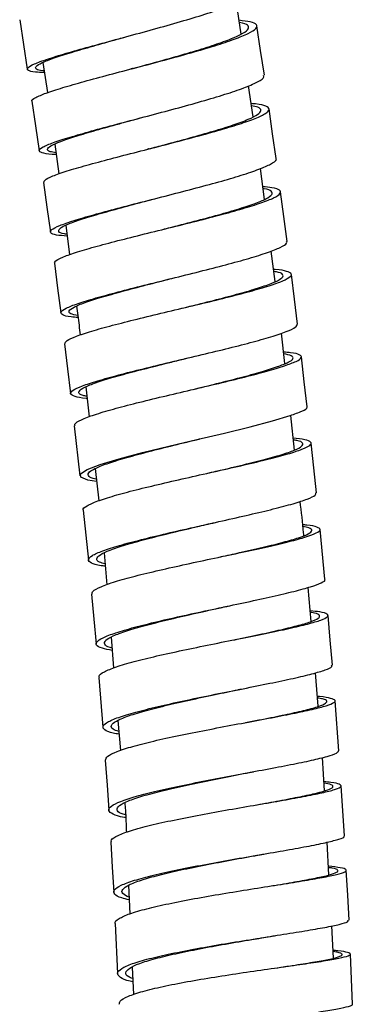
# Model space of a CAD drawing. Units: millimetres. Extents: x 60 to 972, y 61 to 1665.
# Drawn here: x 758 to 778, y 848 to 907 of the extents above; entities that cross this region are included whole.
import ezdxf

# ---------------------------------------------------------------- set-up
doc = ezdxf.new("R2010")
doc.units = ezdxf.units.MM

msp = doc.modelspace()

# ---------------------------------------------------------------- linework, layer by layer
at = {"color": 7, "linetype": 'Continuous', "lineweight": 25}
for p, q in [((771.427, 906.28), (771.151, 908.154)), ((758.166, 907.148), (758.622, 904.183)), ((759.548, 904.588), (759.826, 902.779)), ((772.156, 901.335), (771.883, 903.189)), ((760.264, 899.694), (760.505, 897.906)), ((772.829, 896.374), (772.588, 898.225)), ((760.922, 894.822), (761.158, 893.068)), ((773.473, 891.452), (773.233, 893.282)), ((774.061, 886.534), (773.86, 888.358)), ((762.133, 885.136), (762.334, 883.35)), ((774.631, 881.352), (774.402, 883.432)), ((761.43, 882.797), (761.766, 879.815)), ((762.683, 880.247), (762.9, 878.316)), ((776.454, 873.607), (776.161, 876.592)), ((763.221, 875.183), (763.379, 873.281)), ((775.626, 871.078), (775.454, 873.118)), ((763.64, 870.132), (763.793, 868.287)), ((762.909, 867.722), (763.156, 864.732)), ((776.056, 865.989), (775.886, 867.998)), ((777.296, 863.327), (777.065, 866.317)), ((764.053, 865.146), (764.202, 863.345)), ((776.421, 860.925), (776.313, 862.917)), ((776.695, 855.878), (776.589, 857.84)), ((764.695, 855.266), (764.769, 853.554)), ((763.885, 852.962), (764.031, 849.967)), ((776.965, 850.898), (776.861, 852.822)), ((764.908, 850.362), (764.98, 848.71))]:
    msp.add_line(p, q, dxfattribs=at)
at = {"color": 7, "linetype": 'Continuous', "lineweight": 25, "flags": 128}
for points in [[(772.826, 903.817), (772.603, 905.3), (772.381, 906.783)], [(758.899, 902.264), (759.116, 900.779), (759.333, 899.295)], [(773.532, 898.831), (773.321, 900.316), (773.109, 901.8)], [(759.592, 897.396), (759.797, 895.91), (760.003, 894.424)], [(774.197, 893.859), (773.997, 895.346), (773.797, 896.832)], [(760.244, 892.547), (760.437, 891.06), (760.631, 889.572)], [(774.818, 888.904), (774.63, 890.392), (774.443, 891.88)], [(760.853, 887.718), (761.034, 886.228), (761.215, 884.739)], [(775.394, 883.952), (775.219, 885.442), (775.044, 886.931)], [(762.769, 879.477), (762.255, 879.553), (761.826, 879.72), (761.809, 879.932), (762.208, 880.191), (762.993, 880.492), (764.119, 880.83), (765.516, 881.197), (767.099, 881.583), (768.772, 881.979), (770.433, 882.371), (771.982, 882.749), (773.322, 883.103), (774.376, 883.423), (774.376, 883.423)], [(775.949, 878.788), (775.788, 880.279), (775.627, 881.77)], [(761.975, 877.741), (762.129, 876.249), (762.283, 874.756)], [(762.469, 872.715), (762.608, 871.222), (762.747, 869.728)], [(776.904, 868.453), (776.772, 869.946), (776.641, 871.44)], [(763.293, 862.762), (763.4, 861.267), (763.507, 859.771)], [(777.629, 858.232), (777.53, 859.728), (777.431, 861.224)], [(763.618, 857.841), (763.709, 856.345), (763.799, 854.848)], [(777.9, 853.169), (777.819, 854.666), (777.737, 856.162)], [(778.109, 848.141), (778.045, 849.638), (777.982, 851.134)]]:
    msp.add_lwpolyline(points, dxfattribs=at)
at = {"color": 7, "linetype": 'Continuous', "lineweight": 25}
for points, knots in [([(759.641, 903.982), (759.451, 903.99), (758.966, 904.01), (758.624, 904.104), (758.592, 904.264), (758.995, 904.492), (759.779, 904.781), (760.91, 905.128), (762.308, 905.523), (763.894, 905.954), (765.568, 906.408), (767.229, 906.869), (768.777, 907.321), (770.11, 907.748), (771.166, 908.138), (771.829, 908.472), (772.125, 908.698), (772.053, 908.787), (772.036, 908.808)], [0, 0, 0, 0, 0.0432495, 0.11013, 0.1770162, 0.2439103, 0.3108134, 0.3777262, 0.4446491, 0.5115817, 0.5785232, 0.6454719, 0.7124261, 0.7793837, 0.8463424, 0.9132992, 0.9802524, 1, 1, 1, 1]), ([(758.921, 902.266), (758.913, 902.272), (758.836, 902.325), (759.09, 902.484), (759.69, 902.746), (760.702, 903.071), (761.999, 903.442), (763.525, 903.852), (765.177, 904.287), (766.859, 904.733), (768.466, 905.176), (769.899, 905.599), (771.076, 905.989), (771.915, 906.335), (772.378, 906.628), (772.413, 906.858), (772.082, 907.025), (771.553, 907.086), (771.304, 907.114)], [0, 0, 0, 0, 0.008137, 0.074764, 0.14139, 0.208016, 0.274643, 0.341271, 0.407901, 0.474534, 0.541168, 0.607806, 0.674446, 0.741088, 0.807733, 0.87438, 0.941028, 1, 1, 1, 1]), ([(764.947, 904.227), (765.036, 904.252), (765.63, 904.414), (766.774, 904.728), (768.26, 905.151), (769.59, 905.558), (770.681, 905.935), (771.457, 906.269), (771.889, 906.555), (771.903, 906.781), (771.704, 906.92), (771.39, 906.966), (771.325, 906.975)], [0, 0, 0, 0, 0.021001, 0.139464, 0.257932, 0.376406, 0.494884, 0.613367, 0.731855, 0.850346, 0.96884, 1, 1, 1, 1]), ([(759.627, 904.076), (759.609, 904.077), (759.334, 904.096), (759.134, 904.181), (759.083, 904.341), (759.461, 904.567), (760.186, 904.849), (761.233, 905.185), (762.532, 905.566), (763.63, 905.875), (764.274, 906.057), (764.405, 906.094)], [0, 0, 0, 0, 0.009453, 0.145934, 0.282428, 0.418938, 0.555469, 0.69202, 0.828594, 0.96519, 1, 1, 1, 1]), ([(760.348, 899.07), (760.265, 899.073), (759.849, 899.087), (759.468, 899.162), (759.257, 899.305), (759.5, 899.513), (760.133, 899.779), (761.137, 900.103), (762.438, 900.474), (763.964, 900.885), (765.617, 901.32), (767.299, 901.766), (768.908, 902.209), (770.341, 902.632), (771.522, 903.023), (772.35, 903.367), (772.805, 903.635), (772.788, 903.76), (772.782, 903.81)], [0, 0, 0, 0, 0.016854, 0.083727, 0.150605, 0.21749, 0.284385, 0.351289, 0.418203, 0.485128, 0.552062, 0.619005, 0.685953, 0.752907, 0.819861, 0.886815, 0.953766, 1, 1, 1, 1]), ([(764.944, 904.227), (764.926, 904.222), (764.889, 904.212), (764.849, 904.201), (764.83, 904.196)], [0, 0, 0, 0, 0.499873, 1, 1, 1, 1]), ([(759.634, 897.402), (759.633, 897.445), (759.629, 897.547), (760.1, 897.776), (760.953, 898.075), (762.146, 898.425), (763.595, 898.813), (765.211, 899.229), (766.896, 899.659), (768.55, 900.09), (770.067, 900.506), (771.361, 900.896), (772.345, 901.246), (772.966, 901.547), (773.184, 901.793), (772.96, 901.977), (772.556, 902.083), (772.13, 902.112), (772.041, 902.118)], [0, 0, 0, 0, 0.047648, 0.114399, 0.18115, 0.247901, 0.314653, 0.381407, 0.448163, 0.514922, 0.581683, 0.648447, 0.715214, 0.781983, 0.848754, 0.915527, 0.982301, 1, 1, 1, 1]), ([(765.901, 899.406), (766.218, 899.49), (767.052, 899.711), (768.391, 900.072), (769.797, 900.472), (770.997, 900.848), (771.908, 901.186), (772.487, 901.48), (772.67, 901.72), (772.541, 901.891), (772.196, 901.959), (772.06, 901.986)], [0, 0, 0, 0, 0.074377, 0.195436, 0.3165, 0.437569, 0.558644, 0.679723, 0.800808, 0.921894, 1, 1, 1, 1]), ([(760.333, 899.18), (760.21, 899.198), (759.884, 899.245), (759.771, 899.38), (759.977, 899.584), (760.568, 899.846), (761.496, 900.16), (762.703, 900.52), (764.031, 900.89), (764.964, 901.145), (765.386, 901.26)], [0, 0, 0, 0, 0.081654, 0.216204, 0.350769, 0.485354, 0.61996, 0.754589, 0.889239, 1, 1, 1, 1]), ([(765.906, 899.407), (765.894, 899.404), (765.87, 899.398), (765.845, 899.391), (765.833, 899.388)], [0, 0, 0, 0, 0.499951, 1, 1, 1, 1]), ([(761.009, 894.174), (760.776, 894.195), (760.271, 894.238), (759.962, 894.367), (760.024, 894.556), (760.504, 894.803), (761.369, 895.105), (762.56, 895.454), (764.011, 895.842), (765.627, 896.258), (767.314, 896.689), (768.968, 897.119), (770.486, 897.536), (771.779, 897.925), (772.773, 898.276), (773.362, 898.573), (773.6, 898.757), (773.521, 898.824), (773.515, 898.83)], [0, 0, 0, 0, 0.0570284, 0.1239007, 0.1907799, 0.2576677, 0.3245656, 0.391474, 0.458393, 0.5253224, 0.5922605, 0.6592056, 0.7261564, 0.7931097, 0.8600629, 0.9270144, 0.9939607, 1, 1, 1, 1]), ([(760.289, 892.552), (760.274, 892.57), (760.211, 892.644), (760.522, 892.83), (761.217, 893.108), (762.29, 893.437), (763.649, 893.804), (765.211, 894.2), (766.885, 894.614), (768.567, 895.031), (770.154, 895.438), (771.552, 895.823), (772.671, 896.174), (773.449, 896.481), (773.832, 896.738), (773.79, 896.938), (773.425, 897.072), (772.928, 897.119), (772.73, 897.138)], [0, 0, 0, 0, 0.021208, 0.087956, 0.154704, 0.221452, 0.288201, 0.354952, 0.421704, 0.488459, 0.555217, 0.621977, 0.688741, 0.755507, 0.822275, 0.889045, 0.955817, 1, 1, 1, 1]), ([(766.837, 894.602), (766.857, 894.607), (767.389, 894.744), (768.458, 895.018), (769.926, 895.41), (771.223, 895.781), (772.26, 896.12), (772.98, 896.419), (773.339, 896.672), (773.28, 896.869), (773.058, 896.983), (772.77, 897.019), (772.745, 897.022)], [0, 0, 0, 0, 0.004714, 0.127628, 0.250547, 0.373471, 0.496402, 0.619337, 0.742277, 0.865221, 0.988168, 1, 1, 1, 1]), ([(760.994, 894.288), (760.943, 894.294), (760.652, 894.329), (760.473, 894.438), (760.513, 894.625), (760.961, 894.868), (761.762, 895.162), (762.866, 895.5), (764.212, 895.875), (765.401, 896.192), (766.118, 896.382), (766.318, 896.435)], [0, 0, 0, 0, 0.027972, 0.159526, 0.291094, 0.42268, 0.554287, 0.685917, 0.81757, 0.949244, 1, 1, 1, 1]), ([(766.83, 894.6), (766.825, 894.599), (766.815, 894.597), (766.804, 894.594), (766.798, 894.593)], [0, 0, 0, 0, 0.499991, 1, 1, 1, 1]), ([(761.664, 889.301), (761.52, 889.311), (761.062, 889.344), (760.686, 889.45), (760.573, 889.624), (760.893, 889.853), (761.611, 890.134), (762.68, 890.462), (764.041, 890.83), (765.604, 891.226), (767.279, 891.64), (768.961, 892.057), (770.549, 892.464), (771.947, 892.849), (773.071, 893.201), (773.833, 893.506), (774.204, 893.725), (774.159, 893.821), (774.145, 893.852)], [0, 0, 0, 0, 0.030758, 0.09763, 0.164509, 0.231396, 0.298292, 0.3652, 0.432118, 0.499047, 0.565986, 0.632933, 0.699886, 0.766843, 0.833801, 0.900758, 0.96771, 1, 1, 1, 1]), ([(760.868, 887.719), (760.888, 887.782), (760.929, 887.912), (761.506, 888.171), (762.433, 888.479), (763.691, 888.826), (765.184, 889.203), (766.83, 889.599), (768.524, 890.001), (770.164, 890.397), (771.654, 890.775), (772.896, 891.124), (773.823, 891.434), (774.366, 891.698), (774.514, 891.912), (774.2, 892.069), (773.796, 892.155), (773.41, 892.178), (773.377, 892.18)], [0, 0, 0, 0, 0.06114, 0.127744, 0.194349, 0.260954, 0.32756, 0.394168, 0.460779, 0.527393, 0.594009, 0.660628, 0.72725, 0.793875, 0.860501, 0.92713, 0.993759, 1, 1, 1, 1]), ([(767.72, 889.81), (767.965, 889.871), (768.73, 890.06), (769.982, 890.374), (771.363, 890.739), (772.515, 891.076), (773.373, 891.378), (773.882, 891.637), (773.995, 891.846), (773.826, 891.985), (773.496, 892.039), (773.394, 892.055)], [0, 0, 0, 0, 0.0594197, 0.1856745, 0.3119342, 0.438201, 0.5644736, 0.6907511, 0.8170328, 0.9433179, 1, 1, 1, 1]), ([(761.652, 889.409), (761.49, 889.443), (761.144, 889.517), (761.081, 889.69), (761.365, 889.915), (762.033, 890.19), (763.023, 890.508), (764.286, 890.864), (765.716, 891.24), (766.732, 891.501), (767.231, 891.628)], [0, 0, 0, 0, 0.112262, 0.239722, 0.367199, 0.494697, 0.622216, 0.749759, 0.877323, 1, 1, 1, 1]), ([(761.575, 889.984), (761.601, 889.795), (761.681, 889.218), (761.742, 888.64), (761.782, 888.251)], [0, 0, 0, 0, 0.328545, 1, 1, 1, 1]), ([(762.211, 884.441), (762.191, 884.442), (761.825, 884.467), (761.438, 884.555), (761.143, 884.715), (761.301, 884.929), (761.865, 885.193), (762.8, 885.501), (764.057, 885.849), (765.552, 886.226), (767.198, 886.621), (768.893, 887.024), (770.535, 887.42), (772.025, 887.798), (773.27, 888.147), (774.19, 888.457), (774.745, 888.714), (774.78, 888.842), (774.797, 888.902)], [0, 0, 0, 0, 0.003875, 0.070739, 0.137608, 0.204486, 0.271373, 0.338271, 0.40518, 0.472101, 0.539032, 0.605972, 0.672919, 0.739871, 0.806825, 0.873779, 0.940729, 1, 1, 1, 1]), ([(774.029, 886.402), (774.289, 886.495), (774.809, 886.679), (775.103, 886.899), (774.977, 887.07), (774.595, 887.179), (774.13, 887.216), (773.984, 887.227)], [0, 0, 0, 0, 0.224288, 0.448537, 0.672815, 0.897097, 1, 1, 1, 1]), ([(762.196, 884.573), (762.112, 884.588), (761.807, 884.641), (761.665, 884.778), (761.784, 884.988), (762.313, 885.247), (763.178, 885.547), (764.345, 885.883), (765.73, 886.247), (767.018, 886.568), (767.814, 886.765), (768.089, 886.833)], [0, 0, 0, 0, 0.047575, 0.174004, 0.300449, 0.426913, 0.5534, 0.67991, 0.806442, 0.932996, 1, 1, 1, 1]), ([(768.088, 886.833), (768.09, 886.833), (768.094, 886.834), (768.097, 886.835), (768.099, 886.835)], [0, 0, 0, 0, 0.500003, 1, 1, 1, 1]), ([(773.608, 886.352), (773.85, 886.442), (774.334, 886.622), (774.594, 886.839), (774.519, 887.01), (774.164, 887.087), (773.996, 887.124)], [0, 0, 0, 0, 0.256635, 0.513225, 0.76985, 1, 1, 1, 1]), ([(761.482, 882.803), (761.468, 882.838), (761.427, 882.942), (761.818, 883.166), (762.592, 883.466), (763.735, 883.805), (765.142, 884.174), (766.742, 884.562), (768.43, 884.959), (770.108, 885.354), (771.667, 885.733), (773.04, 886.09), (773.699, 886.298), (774.029, 886.402)], [0, 0, 0, 0, 0.049411, 0.14446, 0.239509, 0.334559, 0.42961, 0.524665, 0.619722, 0.714785, 0.809851, 0.904913, 1, 1, 1, 1]), ([(768.557, 884.989), (769.028, 885.104), (770.019, 885.347), (771.418, 885.702), (772.692, 886.048), (773.303, 886.25), (773.608, 886.352)], [0, 0, 0, 0, 0.232213, 0.488127, 0.744031, 1, 1, 1, 1]), ([(774.376, 883.423), (774.631, 883.514), (775.139, 883.697), (775.427, 883.868), (775.369, 883.937), (775.358, 883.949)], [0, 0, 0, 0, 0.4509736, 0.9018209, 1, 1, 1, 1]), ([(761.998, 877.742), (761.99, 877.75), (761.913, 877.825), (762.17, 878.009), (762.776, 878.292), (763.796, 878.615), (765.105, 878.965), (766.644, 879.335), (768.311, 879.715), (770.009, 880.094), (771.635, 880.461), (773.086, 880.808), (774.281, 881.124), (775.137, 881.403), (775.615, 881.641), (775.663, 881.832), (775.338, 881.979), (774.806, 882.042), (774.552, 882.072)], [0, 0, 0, 0, 0.008132, 0.074632, 0.141131, 0.207631, 0.274132, 0.340634, 0.407139, 0.473647, 0.540158, 0.606673, 0.673191, 0.739712, 0.806237, 0.872763, 0.939292, 1, 1, 1, 1]), ([(762.755, 879.601), (762.743, 879.603), (762.474, 879.647), (762.281, 879.772), (762.23, 879.979), (762.612, 880.235), (763.344, 880.53), (764.401, 880.859), (765.709, 881.216), (767.19, 881.591), (768.293, 881.859), (768.853, 881.997), (768.901, 882.009)], [0, 0, 0, 0, 0.005772, 0.128553, 0.25135, 0.374166, 0.497005, 0.619869, 0.742757, 0.86567, 0.988602, 1, 1, 1, 1]), ([(768.907, 882.01), (768.915, 882.012), (768.932, 882.016), (768.951, 882.021), (768.96, 882.023)], [0, 0, 0, 0, 0.499974, 1, 1, 1, 1]), ([(769.418, 879.961), (769.583, 880), (770.269, 880.16), (771.429, 880.434), (772.776, 880.77), (773.884, 881.078), (774.677, 881.351), (775.123, 881.587), (775.151, 881.777), (774.955, 881.9), (774.636, 881.947), (774.564, 881.958)], [0, 0, 0, 0, 0.041566, 0.17298, 0.3044, 0.435828, 0.567264, 0.698705, 0.830152, 0.961602, 1, 1, 1, 1]), ([(763.287, 874.388), (763.207, 874.398), (762.796, 874.447), (762.417, 874.574), (762.207, 874.775), (762.454, 875.023), (763.093, 875.309), (764.106, 875.631), (765.418, 875.981), (766.957, 876.352), (768.626, 876.731), (770.325, 877.111), (771.952, 877.479), (773.403, 877.825), (774.602, 878.142), (775.448, 878.419), (775.917, 878.637), (775.908, 878.741), (775.904, 878.783)], [0, 0, 0, 0, 0.016101, 0.083011, 0.149928, 0.216856, 0.283794, 0.350745, 0.417709, 0.484686, 0.551674, 0.618673, 0.685679, 0.752689, 0.819702, 0.886713, 0.95372, 1, 1, 1, 1]), ([(775.191, 876.225), (775.187, 876.278), (775.13, 876.963), (775.046, 877.645), (774.97, 878.275)], [0, 0, 0, 0, 0.077451, 1, 1, 1, 1]), ([(762.512, 872.719), (762.511, 872.774), (762.509, 872.905), (762.985, 873.157), (763.846, 873.463), (765.05, 873.796), (766.511, 874.149), (768.142, 874.511), (769.844, 874.874), (771.515, 875.228), (773.051, 875.564), (774.363, 875.873), (775.365, 876.149), (776.002, 876.387), (776.234, 876.584), (776.023, 876.74), (775.629, 876.834), (775.209, 876.868), (775.124, 876.875)], [0, 0, 0, 0, 0.04761, 0.114403, 0.181196, 0.247989, 0.314784, 0.381581, 0.448381, 0.515185, 0.581992, 0.648803, 0.715617, 0.782434, 0.849254, 0.916076, 0.9829, 1, 1, 1, 1]), ([(763.275, 874.534), (763.156, 874.565), (762.834, 874.649), (762.725, 874.828), (762.934, 875.071), (763.531, 875.351), (764.468, 875.664), (765.686, 876.004), (767.113, 876.362), (768.501, 876.691), (769.378, 876.895), (769.734, 876.978)], [0, 0, 0, 0, 0.071193, 0.191994, 0.312814, 0.433656, 0.554523, 0.675415, 0.796331, 0.917271, 1, 1, 1, 1]), ([(769.727, 876.977), (769.743, 876.98), (769.774, 876.988), (769.808, 876.995), (769.825, 876.999)], [0, 0, 0, 0, 0.499916, 1, 1, 1, 1]), ([(770.215, 874.952), (770.593, 875.036), (771.489, 875.235), (772.78, 875.53), (773.999, 875.832), (774.926, 876.102), (775.521, 876.337), (775.718, 876.534), (775.602, 876.677), (775.265, 876.742), (775.136, 876.767)], [0, 0, 0, 0, 0.099219, 0.235114, 0.371018, 0.506929, 0.642847, 0.778772, 0.9147, 1, 1, 1, 1]), ([(763.705, 869.339), (763.49, 869.38), (763.003, 869.471), (762.706, 869.659), (762.77, 869.895), (763.256, 870.169), (764.13, 870.477), (765.332, 870.81), (766.795, 871.163), (768.427, 871.525), (770.131, 871.888), (771.802, 872.243), (773.34, 872.578), (774.65, 872.887), (775.662, 873.164), (776.268, 873.399), (776.517, 873.545), (776.443, 873.602), (776.436, 873.606)], [0, 0, 0, 0, 0.053128, 0.120258, 0.187397, 0.254547, 0.32171, 0.388886, 0.456076, 0.523278, 0.590491, 0.657713, 0.724941, 0.792173, 0.859404, 0.926631, 0.993852, 1, 1, 1, 1]), ([(763.693, 869.489), (763.658, 869.497), (763.385, 869.558), (763.221, 869.707), (763.262, 869.94), (763.717, 870.209), (764.525, 870.508), (765.64, 870.832), (766.999, 871.174), (768.509, 871.524), (769.717, 871.792), (770.365, 871.936), (770.503, 871.967)], [0, 0, 0, 0, 0.017615, 0.136319, 0.255041, 0.373783, 0.492551, 0.611344, 0.730162, 0.849004, 0.967867, 1, 1, 1, 1]), ([(770.504, 871.967), (770.527, 871.972), (770.575, 871.982), (770.624, 871.993), (770.649, 871.998)], [0, 0, 0, 0, 0.499797, 1, 1, 1, 1]), ([(762.954, 867.726), (762.939, 867.749), (762.878, 867.849), (763.193, 868.058), (763.895, 868.351), (764.979, 868.67), (766.35, 869.006), (767.927, 869.352), (769.617, 869.699), (771.317, 870.038), (772.922, 870.36), (774.339, 870.66), (775.475, 870.929), (776.27, 871.165), (776.669, 871.363), (776.641, 871.525), (776.28, 871.641), (775.778, 871.693), (775.572, 871.714)], [0, 0, 0, 0, 0.0206682, 0.0873133, 0.1539577, 0.2206028, 0.2872491, 0.3538977, 0.4205491, 0.4872035, 0.5538617, 0.6205232, 0.6871887, 0.7538578, 0.8205296, 0.8872039, 0.9538796, 1, 1, 1, 1]), ([(771, 869.974), (771.064, 869.987), (771.649, 870.11), (772.692, 870.329), (774.01, 870.623), (775.064, 870.887), (775.8, 871.119), (776.173, 871.319), (776.129, 871.481), (775.908, 871.58), (775.613, 871.619), (775.58, 871.623)], [0, 0, 0, 0, 0.016865, 0.15477, 0.292683, 0.430604, 0.568533, 0.706469, 0.844409, 0.982354, 1, 1, 1, 1]), ([(764.121, 864.318), (764, 864.339), (763.567, 864.412), (763.21, 864.573), (763.098, 864.803), (763.424, 865.068), (764.15, 865.362), (765.23, 865.681), (766.603, 866.018), (768.181, 866.364), (769.872, 866.71), (771.573, 867.049), (773.179, 867.372), (774.596, 867.671), (775.739, 867.941), (776.518, 868.176), (776.902, 868.345), (776.864, 868.423), (776.851, 868.448)], [0, 0, 0, 0, 0.026086, 0.093256, 0.160435, 0.227624, 0.294826, 0.362042, 0.429272, 0.496516, 0.563771, 0.631037, 0.698309, 0.765586, 0.832865, 0.90014, 0.967411, 1, 1, 1, 1]), ([(763.309, 862.763), (763.33, 862.84), (763.374, 863.002), (763.958, 863.281), (764.895, 863.587), (766.165, 863.909), (767.672, 864.239), (769.333, 864.569), (771.045, 864.893), (772.703, 865.201), (774.211, 865.488), (775.471, 865.749), (776.417, 865.979), (776.976, 866.175), (777.138, 866.34), (776.837, 866.47), (776.435, 866.548), (776.045, 866.578), (776.006, 866.581)], [0, 0, 0, 0, 0.060861, 0.127394, 0.193929, 0.260464, 0.327001, 0.39354, 0.460083, 0.526629, 0.593179, 0.659734, 0.726291, 0.792852, 0.859416, 0.925981, 0.992548, 1, 1, 1, 1]), ([(764.109, 864.475), (763.974, 864.522), (763.659, 864.632), (763.612, 864.844), (763.899, 865.103), (764.576, 865.391), (765.576, 865.701), (766.851, 866.028), (768.313, 866.363), (769.824, 866.686), (770.801, 866.89), (771.257, 866.986)], [0, 0, 0, 0, 0.085833, 0.201788, 0.317763, 0.433762, 0.549786, 0.665837, 0.781913, 0.898011, 1, 1, 1, 1]), ([(771.238, 866.982), (771.269, 866.988), (771.332, 867.001), (771.398, 867.015), (771.431, 867.021)], [0, 0, 0, 0, 0.499645, 1, 1, 1, 1]), ([(771.704, 865.014), (771.972, 865.067), (772.754, 865.22), (773.918, 865.454), (775.091, 865.71), (775.965, 865.938), (776.49, 866.135), (776.617, 866.3), (776.454, 866.416), (776.121, 866.469), (776.014, 866.486)], [0, 0, 0, 0, 0.0744427, 0.2172971, 0.3601615, 0.5030333, 0.645913, 0.7887991, 0.9316897, 1, 1, 1, 1]), ([(764.518, 859.312), (764.491, 859.316), (764.117, 859.375), (763.725, 859.519), (763.435, 859.745), (763.598, 860.004), (764.169, 860.289), (765.115, 860.596), (766.384, 860.918), (767.893, 861.248), (769.556, 861.579), (771.268, 861.902), (772.928, 862.211), (774.437, 862.498), (775.701, 862.759), (776.638, 862.988), (777.21, 863.18), (777.255, 863.279), (777.276, 863.326)], [0, 0, 0, 0, 0.00525, 0.071991, 0.13874, 0.205499, 0.27227, 0.339056, 0.405856, 0.472671, 0.539498, 0.606337, 0.673184, 0.740037, 0.806891, 0.873745, 0.940594, 1, 1, 1, 1]), ([(764.511, 859.478), (764.418, 859.505), (764.102, 859.596), (763.958, 859.783), (764.084, 860.036), (764.62, 860.315), (765.496, 860.614), (766.674, 860.927), (768.075, 861.248), (769.614, 861.568), (770.94, 861.83), (771.687, 861.977), (771.93, 862.024)], [0, 0, 0, 0, 0.046955, 0.159259, 0.271583, 0.383929, 0.496301, 0.608699, 0.721123, 0.833571, 0.946038, 1, 1, 1, 1]), ([(771.927, 862.023), (771.966, 862.031), (772.045, 862.047), (772.129, 862.062), (772.171, 862.07)], [0, 0, 0, 0, 0.499406, 1, 1, 1, 1]), ([(763.671, 857.844), (763.658, 857.888), (763.621, 858.015), (764.019, 858.252), (764.803, 858.548), (765.959, 858.858), (767.381, 859.174), (768.997, 859.489), (770.704, 859.797), (772.4, 860.09), (773.984, 860.364), (775.356, 860.612), (776.441, 860.834), (777.161, 861.025), (777.491, 861.187), (777.373, 861.32), (777, 861.412), (776.538, 861.454), (776.392, 861.468)], [0, 0, 0, 0, 0.034387, 0.10113, 0.167873, 0.234616, 0.301361, 0.368109, 0.43486, 0.501614, 0.568372, 0.635134, 0.701901, 0.76867, 0.835443, 0.902218, 0.968994, 1, 1, 1, 1]), ([(772.387, 860.087), (772.836, 860.169), (773.782, 860.341), (775.007, 860.577), (776.014, 860.796), (776.685, 860.988), (776.98, 861.152), (776.912, 861.287), (776.562, 861.358), (776.396, 861.391)], [0, 0, 0, 0, 0.132742, 0.279576, 0.426422, 0.573274, 0.720134, 0.867, 1, 1, 1, 1]), ([(764.462, 860.205), (764.475, 860.061), (764.527, 859.472), (764.544, 858.881), (764.556, 858.435)], [0, 0, 0, 0, 0.244684, 1, 1, 1, 1]), ([(764.733, 854.387), (764.571, 854.423), (764.117, 854.526), (763.799, 854.725), (763.773, 854.979), (764.19, 855.259), (764.991, 855.556), (766.144, 855.866), (767.569, 856.182), (769.186, 856.497), (770.894, 856.805), (772.591, 857.098), (774.177, 857.372), (775.548, 857.62), (776.641, 857.842), (777.339, 858.032), (777.66, 858.16), (777.599, 858.217), (777.585, 858.229)], [0, 0, 0, 0, 0.0372468, 0.104531, 0.1718255, 0.2391323, 0.306453, 0.3737893, 0.4411405, 0.5085059, 0.5758834, 0.6432712, 0.710666, 0.7780646, 0.8454632, 0.9128583, 0.9802464, 1, 1, 1, 1]), ([(764.726, 854.545), (764.576, 854.615), (764.269, 854.759), (764.281, 855.008), (764.658, 855.281), (765.403, 855.571), (766.473, 855.872), (767.794, 856.18), (769.298, 856.487), (770.872, 856.785), (772.003, 856.989), (772.533, 857.087), (772.58, 857.095)], [0, 0, 0, 0, 0.104714, 0.215197, 0.325702, 0.436232, 0.546789, 0.657373, 0.767981, 0.878611, 0.989259, 1, 1, 1, 1]), ([(772.571, 857.093), (772.619, 857.102), (772.715, 857.119), (772.817, 857.137), (772.867, 857.146)], [0, 0, 0, 0, 0.499178, 1, 1, 1, 1]), ([(763.906, 852.961), (763.899, 852.971), (763.825, 853.066), (764.088, 853.265), (764.704, 853.555), (765.737, 853.856), (767.059, 854.159), (768.614, 854.461), (770.299, 854.753), (772.016, 855.031), (773.661, 855.289), (775.131, 855.524), (776.345, 855.734), (777.219, 855.916), (777.714, 856.072), (777.778, 856.204), (777.462, 856.313), (776.927, 856.373), (776.667, 856.402)], [0, 0, 0, 0, 0.007698, 0.074081, 0.140463, 0.206847, 0.273231, 0.339618, 0.406007, 0.4724, 0.538797, 0.605198, 0.671603, 0.738011, 0.804424, 0.870838, 0.937255, 1, 1, 1, 1]), ([(773.027, 855.188), (773.162, 855.211), (773.805, 855.318), (774.815, 855.49), (775.949, 855.7), (776.757, 855.883), (777.22, 856.042), (777.265, 856.177), (777.073, 856.27), (776.75, 856.314), (776.671, 856.325)], [0, 0, 0, 0, 0.040395, 0.192089, 0.343792, 0.495504, 0.647226, 0.798954, 0.950685, 1, 1, 1, 1]), ([(764.947, 849.473), (764.894, 849.485), (764.513, 849.565), (764.161, 849.739), (763.955, 849.994), (764.211, 850.27), (764.86, 850.561), (765.885, 850.862), (767.212, 851.166), (768.768, 851.467), (770.454, 851.76), (772.172, 852.037), (773.818, 852.296), (775.289, 852.531), (776.507, 852.74), (777.371, 852.922), (777.857, 853.065), (777.856, 853.137), (777.856, 853.167)], [0, 0, 0, 0, 0.010916, 0.078139, 0.145371, 0.212615, 0.279873, 0.347147, 0.414437, 0.481742, 0.54906, 0.61639, 0.683728, 0.751072, 0.818417, 0.885759, 0.953096, 1, 1, 1, 1]), ([(764.938, 849.666), (764.85, 849.7), (764.564, 849.81), (764.478, 850.019), (764.692, 850.288), (765.3, 850.573), (766.25, 850.866), (767.481, 851.162), (768.926, 851.455), (770.488, 851.74), (771.954, 851.989), (772.819, 852.134), (773.186, 852.195)], [0, 0, 0, 0, 0.04882, 0.1576167, 0.2664352, 0.3752775, 0.4841475, 0.5930451, 0.7019683, 0.8109152, 0.919883, 1, 1, 1, 1]), ([(773.169, 852.192), (773.226, 852.202), (773.34, 852.221), (773.46, 852.24), (773.52, 852.249)], [0, 0, 0, 0, 0.498864, 1, 1, 1, 1]), ([(764.135, 848.126), (764.136, 848.191), (764.139, 848.347), (764.623, 848.608), (765.496, 848.902), (766.713, 849.197), (768.19, 849.486), (769.837, 849.764), (771.557, 850.026), (773.246, 850.268), (774.801, 850.488), (776.131, 850.683), (777.151, 850.854), (777.806, 851.001), (778.054, 851.127), (777.858, 851.235), (777.464, 851.309), (777.037, 851.347), (776.941, 851.355)], [0, 0, 0, 0, 0.047006, 0.11368, 0.180354, 0.247029, 0.313705, 0.380385, 0.447067, 0.513754, 0.580446, 0.647141, 0.71384, 0.780543, 0.847249, 0.913957, 0.980667, 1, 1, 1, 1]), ([(773.601, 850.317), (773.906, 850.363), (774.698, 850.482), (775.762, 850.651), (776.713, 850.824), (777.323, 850.974), (777.537, 851.104), (777.427, 851.208), (777.084, 851.265), (776.944, 851.288)], [0, 0, 0, 0, 0.099216, 0.25765, 0.416095, 0.57455, 0.733011, 0.891479, 1, 1, 1, 1]), ([(765.159, 844.594), (764.94, 844.658), (764.45, 844.802), (764.156, 845.048), (764.23, 845.325), (764.726, 845.614), (765.612, 845.908), (766.827, 846.202), (768.306, 846.491), (769.955, 846.769), (771.676, 847.032), (773.367, 847.274), (774.923, 847.494), (776.253, 847.689), (777.283, 847.86), (777.907, 848.006), (778.167, 848.097), (778.097, 848.137), (778.091, 848.141)], [0, 0, 0, 0, 0.054398, 0.121391, 0.188395, 0.255413, 0.322447, 0.389497, 0.456563, 0.523644, 0.590738, 0.657842, 0.724952, 0.792065, 0.859177, 0.926285, 0.993384, 1, 1, 1, 1])]:
    msp.add_open_spline(points, degree=3, knots=knots, dxfattribs=at)

doc.saveas('drawing.dxf')
